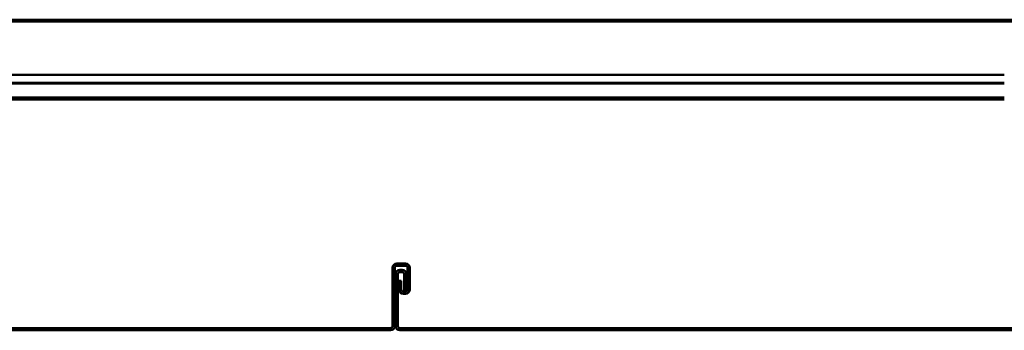
# Model space of a CAD drawing. Units: inches. Extents: x 1 to 956, y 0 to 271.
# Drawn here: x 215 to 221, y 27 to 29 of the extents above; entities that cross this region are included whole.
import ezdxf

# ---------------------------------------------------------------- set-up
doc = ezdxf.new("R2010")
doc.units = ezdxf.units.IN
doc.header["$LTSCALE"] = 5
doc.header["$MEASUREMENT"] = 0
doc.layers.add('Visible Edges(ANSI)', color=7, linetype='Continuous', lineweight=50)
doc.layers.add('Visible Tangent Edges(ANSI)', color=7, linetype='Continuous', lineweight=50)

msp = doc.modelspace()

# ---------------------------------------------------------------- linework, layer by layer
at = {"layer": 'Visible Edges(ANSI)'}
for p, q in [((210.231477, 28.224551), (220.693016, 28.224551)), ((220.693016, 28.179857), (210.231477, 28.179857)), ((210.231477, 28.085092), (220.693016, 28.085092)), ((217.252071, 27.139428), (217.252071, 26.812353)), ((217.264185, 26.812353), (217.264185, 27.139428)), ((217.324754, 27.163655), (217.276299, 27.163655)), ((217.276299, 27.151542), (217.324754, 27.151542)), ((217.336868, 27.139428), (217.336868, 27.018289)), ((217.348982, 27.018289), (217.348982, 27.139428)), ((217.26903, 27.103086), (217.26903, 26.812353)), ((217.281144, 26.812353), (217.281144, 27.103086)), ((217.305372, 27.127314), (217.293258, 27.127314)), ((217.293258, 27.1152), (217.305372, 27.1152)), ((217.317486, 27.103086), (217.317486, 27.012232)), ((217.3296, 27.012232), (217.3296, 27.103086)), ((217.288412, 27.066745), (217.300526, 27.066745)), ((217.288412, 27.066745), (217.288412, 27.018289)), ((217.300526, 27.018289), (217.300526, 27.066745)), ((217.324754, 27.006175), (217.31264, 27.006175)), ((217.31264, 26.994061), (217.324754, 26.994061)), ((217.3296, 27.012232), (217.317486, 27.012232)), ((215.43499, 26.800239), (213.60095, 26.800239)), ((213.60095, 26.788126), (215.43499, 26.788126)), ((217.239957, 26.800239), (215.418031, 26.800239)), ((215.418031, 26.800239), (215.418031, 26.788126)), ((215.418031, 26.788126), (217.239957, 26.788126)), ((215.43499, 26.788126), (215.43499, 26.800239)), ((219.127298, 26.800239), (217.293258, 26.800239)), ((217.293258, 26.788126), (219.127298, 26.788126)), ((220.932265, 26.800239), (219.110339, 26.800239)), ((219.110339, 26.800239), (219.110339, 26.788126)), ((219.110339, 26.788126), (220.932265, 26.788126)), ((219.127298, 26.788126), (219.127298, 26.800239))]:
    msp.add_line(p, q, dxfattribs=at)
for centre, radius, start, end in [((217.276299, 27.139428), 0.024228, 90, 180), ((217.276299, 27.139428), 0.012114, 90, 180), ((217.324754, 27.139428), 0.024228, 0, 90), ((217.324754, 27.139428), 0.012114, 0, 90), ((217.293258, 27.103086), 0.024228, 90, 180), ((217.293258, 27.103086), 0.012114, 90, 180), ((217.305372, 27.103086), 0.024228, 0, 90), ((217.305372, 27.103086), 0.012114, 0, 90), ((217.31264, 27.018289), 0.024228, 180, 270), ((217.31264, 27.018289), 0.012114, 180, 270), ((217.324754, 27.018289), 0.012114, 270, 0), ((217.324754, 27.018289), 0.024228, 270, 0), ((217.239957, 26.812353), 0.024228, 270, 0), ((217.239957, 26.812353), 0.012114, 270, 0), ((217.293258, 26.812353), 0.024228, 180, 270), ((217.293258, 26.812353), 0.012114, 180, 270)]:
    msp.add_arc(centre, radius, start, end, dxfattribs=at)
at = {"layer": 'Visible Tangent Edges(ANSI)'}
for p, q in [((240.814154, 28.534644), (206.895317, 28.534644)), ((206.895317, 28.524405), (240.814154, 28.524405)), ((220.693016, 28.180546), (210.231477, 28.180546)), ((210.231477, 28.176223), (220.693016, 28.176223)), ((220.693016, 28.097206), (210.231477, 28.097206)), ((217.264185, 27.139428), (217.252071, 27.139428)), ((217.276299, 27.151542), (217.276299, 27.163655)), ((217.324754, 27.151542), (217.324754, 27.163655)), ((217.336868, 27.139428), (217.348982, 27.139428)), ((217.281144, 27.103086), (217.26903, 27.103086)), ((217.293258, 27.1152), (217.293258, 27.127314)), ((217.305372, 27.1152), (217.305372, 27.127314)), ((217.317486, 27.103086), (217.3296, 27.103086)), ((217.300526, 27.018289), (217.288412, 27.018289)), ((217.31264, 27.006175), (217.31264, 26.994061)), ((217.324754, 27.006175), (217.324754, 26.994061)), ((217.336868, 27.018289), (217.348982, 27.018289)), ((217.264185, 26.812353), (217.252071, 26.812353)), ((217.281144, 26.812353), (217.26903, 26.812353)), ((217.239957, 26.788126), (217.239957, 26.800239)), ((217.293258, 26.800239), (217.293258, 26.788126))]:
    msp.add_line(p, q, dxfattribs=at)

doc.saveas('drawing.dxf')
